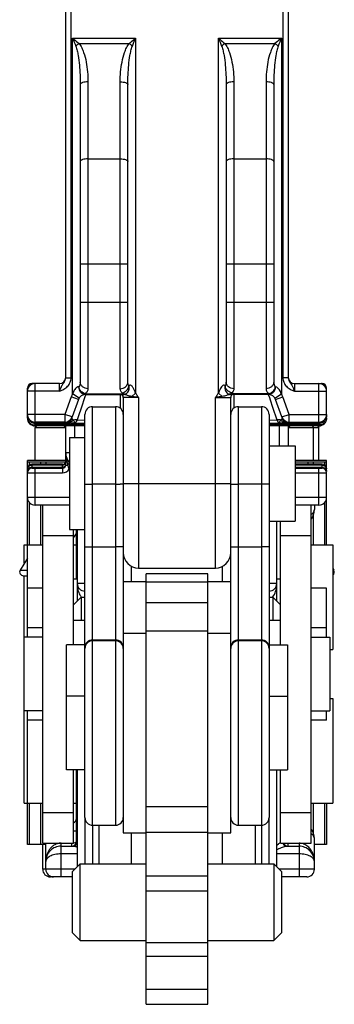
# Model space of a CAD drawing. Units: millimetres. Extents: x 1718 to 2559, y -727 to -133.
# Drawn here: x 2290 to 2311, y -613 to -549 of the extents above; entities that cross this region are included whole.
import ezdxf

# ---------------------------------------------------------------- set-up
doc = ezdxf.new("R2010")
doc.units = ezdxf.units.MM
doc.header["$LTSCALE"] = 23.1
doc.layers.get('0').update_dxf_attribs({"linetype": 'CONTINUOUS'})

msp = doc.modelspace()

# ---------------------------------------------------------------- linework, layer by layer
at = {"color": 7}
for p, q in [((2293.32, -571.817), (2293.32, -503.38)), ((2307.82, -503.38), (2307.82, -571.817)), ((2294.27, -552.74), (2294.27, -572.1)), ((2297.37, -572.1), (2297.37, -552.74)), ((2303.77, -552.74), (2303.77, -572.1)), ((2306.87, -552.74), (2306.87, -572.1)), ((2290.82, -574.454), (2290.82, -572.504)), ((2292.92, -572.204), (2291.12, -572.204)), ((2308.22, -572.204), (2310.02, -572.204)), ((2310.32, -574.454), (2310.32, -572.504)), ((2294.15, -573.233), (2293.734, -574.375)), ((2294.62, -572.904), (2297.091, -572.904)), ((2297.07, -573.104), (2297.07, -601.439)), ((2306.519, -572.904), (2304.048, -572.904)), ((2304.07, -601.439), (2304.07, -573.104)), ((2307.405, -574.375), (2306.989, -573.233)), ((2295.07, -573.704), (2296.57, -573.704)), ((2304.57, -573.704), (2306.07, -573.704)), ((2293.264, -574.704), (2291.32, -574.704)), ((2294.57, -600.439), (2294.57, -574.204)), ((2306.57, -574.204), (2306.57, -600.439)), ((2307.751, -574.704), (2307.87, -574.704)), ((2307.875, -574.704), (2309.82, -574.704)), ((2294.57, -574.954), (2291.32, -574.954)), ((2291.42, -574.954), (2291.32, -575.054)), ((2291.32, -575.054), (2293.293, -575.054)), ((2291.32, -577.204), (2291.32, -575.054)), ((2293.32, -577.504), (2293.32, -574.954)), ((2293.581, -574.795), (2293.586, -574.781)), ((2309.82, -574.954), (2306.57, -574.954)), ((2307.82, -574.954), (2307.82, -576.254)), ((2307.846, -575.054), (2309.82, -575.054)), ((2309.37, -574.954), (2309.47, -575.054)), ((2309.47, -577.204), (2309.47, -575.054)), ((2309.72, -574.954), (2309.82, -575.054)), ((2309.82, -577.204), (2309.82, -575.054)), ((2293.57, -575.704), (2294.57, -575.704)), ((2293.57, -575.705), (2293.57, -581.703)), ((2306.57, -576.254), (2308.27, -576.254)), ((2308.27, -576.257), (2308.27, -581.151)), ((2293.32, -577.204), (2290.82, -577.204)), ((2290.82, -577.999), (2290.82, -577.204)), ((2310.32, -577.204), (2308.27, -577.204)), ((2310.32, -577.926), (2310.32, -577.204)), ((2290.82, -577.298), (2293.308, -577.298)), ((2293.12, -577.454), (2291.12, -577.454)), ((2291.12, -577.704), (2293.12, -577.704)), ((2308.27, -577.298), (2310.32, -577.298)), ((2310.02, -577.454), (2308.27, -577.454)), ((2308.27, -577.704), (2310.02, -577.704)), ((2290.82, -588.704), (2290.82, -578.004)), ((2310.32, -582.704), (2310.32, -578.004)), ((2293.57, -580.104), (2291.32, -580.104)), ((2291.82, -602.104), (2291.82, -580.104)), ((2309.82, -580.104), (2308.27, -580.104)), ((2309.32, -602.104), (2309.32, -580.104)), ((2309.52, -580.104), (2309.52, -580.404)), ((2293.57, -581.704), (2294.57, -581.704)), ((2293.82, -589.201), (2293.82, -581.704)), ((2294.02, -584.914), (2294.02, -581.704)), ((2294.07, -581.704), (2294.07, -586.354)), ((2306.57, -581.154), (2308.27, -581.154)), ((2307.07, -586.354), (2307.07, -581.154)), ((2307.32, -589.201), (2307.32, -581.154)), ((2290.62, -582.704), (2291.82, -582.704)), ((2290.62, -583.894), (2290.62, -582.704)), ((2293.82, -582.704), (2294.02, -582.704)), ((2309.32, -582.704), (2310.72, -582.704)), ((2310.72, -582.704), (2310.72, -589.504)), ((2290.82, -583.554), (2290.352, -584.349)), ((2297.611, -585.101), (2297.611, -584.078)), ((2298.07, -584.204), (2303.07, -584.204)), ((2303.528, -585.101), (2303.528, -584.078)), ((2310.72, -584.234), (2310.787, -584.349)), ((2290.555, -584.704), (2290.82, -584.704)), ((2290.62, -599.504), (2290.62, -584.704)), ((2293.82, -584.914), (2294.07, -584.914)), ((2302.57, -584.591), (2298.57, -584.591)), ((2298.57, -612.593), (2298.57, -584.591)), ((2302.57, -612.593), (2302.57, -584.591)), ((2307.07, -584.914), (2307.32, -584.914)), ((2291.82, -585.504), (2290.82, -585.504)), ((2298.57, -585.101), (2297.07, -585.101)), ((2302.57, -585.114), (2298.57, -585.114)), ((2304.07, -585.101), (2302.57, -585.101)), ((2310.32, -585.504), (2309.32, -585.504)), ((2310.32, -588.704), (2310.32, -585.504)), ((2294.32, -586.104), (2293.82, -586.604)), ((2294.32, -586.104), (2294.57, -586.104)), ((2294.32, -586.104), (2294.32, -587.604)), ((2306.57, -586.104), (2306.82, -586.104)), ((2307.32, -586.604), (2306.82, -586.104)), ((2306.82, -586.104), (2306.82, -587.604)), ((2291.82, -588.104), (2290.82, -588.104)), ((2293.82, -587.604), (2294.57, -587.604)), ((2306.57, -587.604), (2307.32, -587.604)), ((2310.32, -588.104), (2309.32, -588.104)), ((2291.82, -588.704), (2290.62, -588.704)), ((2297.07, -588.439), (2298.57, -588.439)), ((2298.57, -588.289), (2302.57, -588.289)), ((2302.57, -588.439), (2304.07, -588.439)), ((2309.32, -588.704), (2310.52, -588.704)), ((2310.52, -588.704), (2310.52, -593.504)), ((2294.57, -589.201), (2293.37, -589.201)), ((2293.37, -592.539), (2293.37, -589.203)), ((2306.57, -589.201), (2307.77, -589.201)), ((2307.77, -589.205), (2307.77, -597.338)), ((2310.52, -589.504), (2310.72, -589.504)), ((2294.57, -592.539), (2293.37, -592.539)), ((2293.37, -597.337), (2293.37, -592.541)), ((2306.57, -592.539), (2307.77, -592.539)), ((2310.52, -592.704), (2310.72, -592.704)), ((2310.72, -592.704), (2310.72, -599.504)), ((2291.82, -593.504), (2290.62, -593.504)), ((2290.82, -602.204), (2290.82, -593.504)), ((2309.32, -593.504), (2310.52, -593.504)), ((2310.32, -594.104), (2310.32, -593.504)), ((2291.82, -594.104), (2290.82, -594.104)), ((2310.32, -594.104), (2309.32, -594.104)), ((2294.57, -597.339), (2293.37, -597.339)), ((2293.82, -602.104), (2293.82, -597.339)), ((2294.02, -602.004), (2294.02, -597.339)), ((2294.07, -597.339), (2294.07, -603.644)), ((2306.57, -597.339), (2307.77, -597.339)), ((2307.07, -603.644), (2307.07, -597.339)), ((2307.32, -602.104), (2307.32, -597.339)), ((2290.62, -599.504), (2291.82, -599.504)), ((2293.82, -599.504), (2294.02, -599.504)), ((2309.32, -599.504), (2310.72, -599.504)), ((2310.32, -599.504), (2310.32, -602.204)), ((2298.57, -599.73), (2302.57, -599.73)), ((2295.07, -600.939), (2296.57, -600.939)), ((2295.07, -600.939), (2295.07, -603.444)), ((2295.47, -600.939), (2295.47, -603.444)), ((2304.57, -600.939), (2306.07, -600.939)), ((2305.67, -600.939), (2305.67, -603.444)), ((2306.07, -600.939), (2306.07, -603.444)), ((2297.07, -601.439), (2298.57, -601.439)), ((2297.611, -603.444), (2297.611, -601.439)), ((2302.57, -601.439), (2304.07, -601.439)), ((2303.528, -603.444), (2303.528, -601.439)), ((2292.02, -602.204), (2290.82, -602.204)), ((2291.82, -602.104), (2293.82, -602.104)), ((2291.82, -603.804), (2291.82, -602.204)), ((2292.02, -603.804), (2292.02, -602.104)), ((2307.32, -602.104), (2309.32, -602.104)), ((2309.52, -603.804), (2309.52, -601.804)), ((2310.32, -602.204), (2309.52, -602.204)), ((2293.02, -602.304), (2293.82, -602.304)), ((2307.72, -602.304), (2308.52, -602.304)), ((2293.77, -603.944), (2294.27, -603.444)), ((2294.27, -603.444), (2298.57, -603.444)), ((2294.27, -608.444), (2294.27, -603.444)), ((2302.57, -603.444), (2306.87, -603.444)), ((2307.37, -603.944), (2306.87, -603.444)), ((2306.87, -603.444), (2306.87, -608.444)), ((2293.77, -607.943), (2293.77, -603.944)), ((2307.37, -603.944), (2307.37, -607.943)), ((2293.77, -604.304), (2292.32, -604.304)), ((2309.02, -604.304), (2307.37, -604.304)), ((2293.77, -607.944), (2294.27, -608.444)), ((2307.37, -607.944), (2306.87, -608.444)), ((2294.27, -608.444), (2298.57, -608.444)), ((2302.57, -608.444), (2306.87, -608.444)), ((2298.57, -612.593), (2302.57, -612.593))]:
    msp.add_line(p, q, dxfattribs=at)
at = {"color": 9}
for p, q in [((2293.67, -571.817), (2293.67, -542.12)), ((2307.47, -542.12), (2307.47, -571.817)), ((2293.77, -572.877), (2293.77, -549.728)), ((2293.77, -549.728), (2297.87, -549.728)), ((2294.185, -550.07), (2297.454, -550.07)), ((2297.87, -549.728), (2297.87, -572.833)), ((2303.27, -572.833), (2303.27, -549.728)), ((2303.27, -549.728), (2307.37, -549.728)), ((2303.685, -550.07), (2306.954, -550.07)), ((2307.37, -549.728), (2307.37, -572.877)), ((2294.77, -552.569), (2294.77, -572.533)), ((2296.87, -572.533), (2296.87, -552.569)), ((2304.27, -552.569), (2304.27, -572.533)), ((2306.37, -552.569), (2306.37, -572.533)), ((2294.77, -557.58), (2296.87, -557.58)), ((2304.27, -557.58), (2306.37, -557.58)), ((2294.27, -564.42), (2297.37, -564.42)), ((2303.77, -564.42), (2306.87, -564.42)), ((2294.27, -566.904), (2297.37, -566.904)), ((2303.77, -566.904), (2306.87, -566.904)), ((2293.32, -571.817), (2293.67, -571.817)), ((2307.82, -571.817), (2307.47, -571.817)), ((2290.864, -572.504), (2290.82, -572.504)), ((2292.92, -572.704), (2290.82, -572.704)), ((2291.32, -574.954), (2291.32, -572.204)), ((2292.92, -572.704), (2292.92, -572.204)), ((2308.22, -572.204), (2308.22, -572.704)), ((2308.22, -572.704), (2310.32, -572.704)), ((2309.82, -574.704), (2309.82, -572.204)), ((2310.32, -572.504), (2310.275, -572.504)), ((2293.68, -573.062), (2293.264, -574.204)), ((2294.15, -573.233), (2293.68, -573.062)), ((2294.195, -573.141), (2293.77, -572.877)), ((2294.479, -573.327), (2294.411, -573.532)), ((2294.567, -573.063), (2294.479, -573.327)), ((2294.62, -572.904), (2294.567, -573.063)), ((2294.62, -572.862), (2297.03, -572.862)), ((2294.62, -572.862), (2294.62, -572.904)), ((2296.87, -572.904), (2296.87, -573.806)), ((2298.07, -573.104), (2297.07, -573.104)), ((2297.617, -573.036), (2297.87, -572.833)), ((2298.07, -573.104), (2298.07, -584.204)), ((2303.07, -573.104), (2304.07, -573.104)), ((2303.07, -584.204), (2303.07, -573.104)), ((2303.522, -573.036), (2303.27, -572.833)), ((2306.519, -572.862), (2304.109, -572.862)), ((2304.27, -572.904), (2304.27, -573.806)), ((2306.519, -572.904), (2306.519, -572.862)), ((2306.519, -572.904), (2306.589, -573.114)), ((2306.589, -573.114), (2306.639, -573.262)), ((2306.639, -573.262), (2306.799, -573.745)), ((2306.944, -573.141), (2307.37, -572.877)), ((2306.989, -573.233), (2307.459, -573.062)), ((2307.875, -574.204), (2307.459, -573.062)), ((2294.411, -573.532), (2294.067, -574.566)), ((2295.07, -600.939), (2295.07, -573.704)), ((2296.57, -573.704), (2296.57, -600.939)), ((2304.57, -600.939), (2304.57, -573.704)), ((2306.07, -573.704), (2306.07, -600.939)), ((2306.799, -573.745), (2307.072, -574.567)), ((2293.264, -574.204), (2290.82, -574.204)), ((2293.734, -574.375), (2293.264, -574.204)), ((2293.264, -574.204), (2293.264, -574.704)), ((2294.067, -574.566), (2294.57, -574.577)), ((2306.57, -574.577), (2307.072, -574.567)), ((2307.405, -574.375), (2307.875, -574.204)), ((2307.875, -574.204), (2310.32, -574.204)), ((2307.875, -574.704), (2307.875, -574.204)), ((2293.581, -574.795), (2291.32, -574.795)), ((2294.57, -574.894), (2291.32, -574.894)), ((2293.923, -575.704), (2293.923, -574.954)), ((2309.82, -574.894), (2306.57, -574.894)), ((2307.216, -574.954), (2307.216, -576.254)), ((2309.82, -574.795), (2307.558, -574.795)), ((2309.82, -574.795), (2309.82, -574.954)), ((2293.57, -576.704), (2293.32, -576.704)), ((2290.966, -577.498), (2290.966, -577.298)), ((2291.12, -577.454), (2291.12, -577.704)), ((2293.12, -577.514), (2291.12, -577.514)), ((2291.12, -577.644), (2293.12, -577.644)), ((2291.32, -580.104), (2291.32, -577.704)), ((2291.673, -577.298), (2291.673, -577.454)), ((2292.027, -577.298), (2292.027, -577.454)), ((2293.12, -577.644), (2293.12, -577.454)), ((2293.12, -577.704), (2293.12, -578.004)), ((2293.32, -577.504), (2293.457, -577.504)), ((2293.553, -577.754), (2293.57, -577.731)), ((2310.02, -577.514), (2308.27, -577.514)), ((2308.27, -577.644), (2310.02, -577.644)), ((2309.112, -577.454), (2309.112, -577.298)), ((2309.466, -577.454), (2309.466, -577.298)), ((2309.82, -580.104), (2309.82, -577.704)), ((2310.02, -577.704), (2310.02, -577.454)), ((2310.173, -577.298), (2310.173, -577.498)), ((2290.82, -578.004), (2293.12, -578.004)), ((2308.27, -578.004), (2310.32, -578.004)), ((2296.57, -578.743), (2295.07, -578.743)), ((2297.07, -578.704), (2304.07, -578.704)), ((2306.07, -578.743), (2304.57, -578.743)), ((2293.57, -579.604), (2290.82, -579.604)), ((2310.32, -579.604), (2308.27, -579.604)), ((2290.966, -582.704), (2290.966, -579.956)), ((2291.673, -580.104), (2291.673, -582.704)), ((2310.173, -579.956), (2310.173, -582.704)), ((2309.466, -582.704), (2309.466, -580.71)), ((2293.82, -582.104), (2291.82, -582.104)), ((2309.32, -582.104), (2307.32, -582.104)), ((2295.07, -582.83), (2296.57, -582.83)), ((2304.57, -582.83), (2306.07, -582.83)), ((2290.352, -584.349), (2290.82, -584.349)), ((2310.72, -584.349), (2310.787, -584.349)), ((2294.57, -585.204), (2294.07, -585.204)), ((2307.07, -585.204), (2306.57, -585.204)), ((2302.57, -586.471), (2298.57, -586.471)), ((2295.07, -588.877), (2296.57, -588.877)), ((2296.57, -588.939), (2295.07, -588.939)), ((2304.57, -588.877), (2306.07, -588.877)), ((2306.07, -588.939), (2304.57, -588.939)), ((2290.966, -602.204), (2290.966, -599.504)), ((2291.673, -599.504), (2291.673, -602.204)), ((2309.466, -601.5), (2309.466, -599.504)), ((2310.173, -599.504), (2310.173, -602.204)), ((2291.82, -600.104), (2293.82, -600.104)), ((2307.32, -600.104), (2309.32, -600.104)), ((2294.57, -600.439), (2294.57, -603.444)), ((2306.57, -603.444), (2306.57, -600.439)), ((2293.82, -601.304), (2294.02, -601.304)), ((2298.57, -601.388), (2302.57, -601.388)), ((2293.02, -604.304), (2293.02, -602.104)), ((2293.72, -602.304), (2293.72, -602.104)), ((2294.07, -602.004), (2294.02, -602.004)), ((2307.82, -602.304), (2307.82, -602.104)), ((2308.52, -602.104), (2308.52, -604.304)), ((2294.07, -602.804), (2293.02, -602.804)), ((2308.52, -602.804), (2307.07, -602.804)), ((2293.909, -603.804), (2291.82, -603.804)), ((2309.52, -603.804), (2307.23, -603.804)), ((2298.57, -604.231), (2302.57, -604.231)), ((2298.57, -605.201), (2302.57, -605.201)), ((2298.57, -608.568), (2302.57, -608.568)), ((2298.57, -609.47), (2302.57, -609.47)), ((2298.57, -611.606), (2302.57, -611.606))]:
    msp.add_line(p, q, dxfattribs=at)
at = {"color": 7}
for centre, radius, start, end in [((2292.92, -571.804), 0.4, 270, 0), ((2308.22, -571.804), 0.4, 180, 270), ((2291.12, -572.504), 0.3, 90, 180), ((2291.32, -572.704), 0.5, 90, 180), ((2309.82, -572.704), 0.5, 0, 90), ((2310.02, -572.504), 0.3, 0, 90), ((2294.62, -573.404), 0.5, 90, 160), ((2296.87, -573.104), 0.2, 0, 90), ((2304.27, -573.104), 0.2, 120, 180), ((2306.519, -573.404), 0.5, 20, 90), ((2295.07, -574.204), 0.5, 90, 180), ((2296.57, -574.204), 0.5, 0, 90), ((2304.57, -574.204), 0.5, 90, 180), ((2306.07, -574.204), 0.5, 0, 90), ((2291.32, -574.204), 0.5, 180, 270), ((2291.32, -574.454), 0.5, 180, 270), ((2293.264, -574.204), 0.5, 270, 340), ((2307.875, -574.204), 0.5, 200, 270), ((2309.82, -574.204), 0.5, 270, 0), ((2309.82, -574.454), 0.5, 270, 0), ((2293.12, -575.154), 0.2, 0, 60), ((2308.131, -574.586), 0.61, 198.67039, 200.00385), ((2308.02, -575.154), 0.2, 90, 150.00001), ((2293.12, -577.254), 0.2, 270, 0), ((2294.32, -576.704), 1, 180, 220.54788), ((2291.12, -577.754), 0.3, 90, 180), ((2291.12, -578.004), 0.3, 90, 180), ((2293.12, -577.504), 0.2, 270, 0), ((2310.02, -577.754), 0.3, 0, 90), ((2310.02, -578.004), 0.3, 0, 90), ((2291.32, -579.604), 0.5, 180, 270), ((2309.82, -579.604), 0.5, 270, 0), ((2308.52, -580.404), 1, 323.53189, 0), ((2300.57, -586.524), 8, 145.18789, 147.55212), ((2298.07, -583.204), 1, 180, 270), ((2303.07, -583.204), 1, 270, 0), ((2290.555, -584.468), 0.236, 149.53446, 270), ((2310.584, -584.468), 0.236, 305.25737, 30.46554), ((2294.57, -585.204), 0.5, 180, 270), ((2306.57, -585.204), 0.5, 270, 0), ((2293.72, -600.504), 0.3, 289.5701, 0), ((2295.07, -600.439), 0.5, 180, 270), ((2296.57, -600.439), 0.5, 270, 0), ((2304.57, -600.439), 0.5, 180, 270), ((2306.07, -600.439), 0.5, 270, 0), ((2308.52, -601.804), 1, 0, 36.46755), ((2293.72, -602.004), 0.3, 270, 0), ((2307.82, -602.004), 0.3, 199.5701, 270), ((2293.02, -603.304), 1, 89.9836, 180), ((2308.52, -603.304), 1, 0, 90.01686), ((2292.32, -603.804), 0.5, 180, 270), ((2292.52, -603.804), 0.5, 180, 270), ((2309.02, -603.804), 0.5, 270, 0)]:
    msp.add_arc(centre, radius, start, end, dxfattribs=at)
at = {"color": 9}
for centre, radius, start, end in [((2294.62, -573.404), 1, 148.22296, 160), ((2294.238, -572.335), 0.622, 301.78295, 303.75636), ((2294.619, -573.774), 0.912, 89.97897, 93.38861), ((2297.083, -572.659), 0.245, 270.00876, 277.78853), ((2297.061, -572.538), 0.372, 293.10902, 305.3237), ((2304.048, -572.604), 0.3, 246.41003, 254.27149), ((2304.06, -572.649), 0.255, 246.58183, 254.2927), ((2304.048, -572.603), 0.301, 254.31298, 269.98869), ((2304.058, -572.654), 0.25, 254.32299, 269.93984), ((2306.519, -573.799), 0.936, 86.6568, 89.97766), ((2306.519, -573.404), 1, 20, 31.77704), ((2291.518, -574.203), 0.698, 180.05497, 194.25139), ((2293.29, -576.556), 1.857, 82.98942, 84.34476), ((2293.095, -578.154), 3.466, 82.27641, 83.00702), ((2294.057, -574.247), 0.408, 230.02038, 233.26219), ((2291.32, -574.369), 0.525, 266.20615, 269.99313), ((2291.012, -327.778), 247.019, 270.68548, 270.82515), ((2309.285, -398.632), 176.162, 269.11678, 269.31024), ((2309.819, -574.369), 0.525, 270.00687, 273.79385), ((2291.08, -577.796), 0.261, 171.09681, 179.94963), ((2293.12, -577.504), 0.5, 270, 330.03411), ((2295.062, -576.881), 1.721, 198.21965, 199.67324), ((2294.968, -576.914), 1.622, 199.67245, 201.31808), ((2293.721, -577.567), 0.252, 221.19334, 227.87754), ((2310.059, -577.796), 0.261, 0.05037, 8.90319), ((2296.588, -528.761), 49.983, 269.97839, 270.31528), ((2304.551, -528.76), 49.983, 269.68472, 270.02161), ((2305.081, -585.204), 1.988, 356.20605, 0.00488), ((2294.706, -585.738), 0.51, 223.34444, 225.98908), ((2306.432, -585.737), 0.511, 314.08335, 316.55498), ((2295.07, -589.378), 0.5, 90.00222, 179.99587), ((2295.07, -589.439), 0.5, 90.00222, 179.99587), ((2296.569, -589.378), 0.5, 0.00413, 89.99778), ((2296.569, -589.439), 0.5, 0.00413, 89.99778), ((2304.57, -589.378), 0.5, 90.00222, 179.99587), ((2304.57, -589.439), 0.5, 90.00222, 179.99587), ((2306.069, -589.378), 0.5, 0.00413, 89.99778), ((2306.069, -589.439), 0.5, 0.00413, 89.99778), ((2293.819, -602.049), 0.255, 270.04069, 279.49207), ((2293.333, -604.354), 2.119, 69.69969, 71.16967), ((2311.654, -612.375), 10.852, 114.51636, 114.98464), ((2310.959, -610.856), 9.182, 114.34164, 114.50684), ((2310.656, -610.186), 8.446, 114.11307, 114.34238)]:
    msp.add_arc(centre, radius, start, end, dxfattribs=at)
for points, knots in [([(2293.77, -549.728), (2293.805, -549.756), (2293.944, -549.87), (2294.082, -549.984), (2294.185, -550.07)], [0, 0, 0, 0, 0.251934, 1, 1, 1, 1]), ([(2294.185, -550.07), (2294.13, -550.109), (2294.059, -550.165), (2293.993, -550.225), (2293.977, -550.241)], [0, 0, 0, 0, 0.754873, 1, 1, 1, 1]), ([(2293.977, -550.241), (2294.016, -550.339), (2294.074, -550.542), (2294.156, -550.955), (2294.22, -551.478), (2294.261, -552.108), (2294.27, -552.529), (2294.27, -552.74)], [0, 0, 0, 0, 0.125065, 0.250108, 0.500085, 0.750047, 1, 1, 1, 1]), ([(2294.185, -550.07), (2294.253, -550.155), (2294.366, -550.345), (2294.531, -550.748), (2294.665, -551.276), (2294.751, -551.92), (2294.77, -552.353), (2294.77, -552.569)], [0, 0, 0, 0, 0.126402, 0.251965, 0.501773, 0.750996, 1, 1, 1, 1]), ([(2296.87, -552.569), (2296.87, -552.353), (2296.888, -551.92), (2296.975, -551.276), (2297.108, -550.748), (2297.273, -550.345), (2297.386, -550.155), (2297.454, -550.07)], [0, 0, 0, 0, 0.249005, 0.498228, 0.748036, 0.873599, 1, 1, 1, 1]), ([(2297.37, -552.74), (2297.37, -552.529), (2297.378, -552.108), (2297.419, -551.478), (2297.483, -550.955), (2297.565, -550.542), (2297.623, -550.339), (2297.662, -550.241)], [0, 0, 0, 0, 0.249953, 0.499915, 0.749892, 0.874936, 1, 1, 1, 1]), ([(2297.454, -550.07), (2297.488, -550.041), (2297.626, -549.927), (2297.765, -549.813), (2297.87, -549.728)], [0, 0, 0, 0, 0.247072, 1, 1, 1, 1]), ([(2297.454, -550.07), (2297.509, -550.109), (2297.58, -550.165), (2297.646, -550.225), (2297.662, -550.241)], [0, 0, 0, 0, 0.754873, 1, 1, 1, 1]), ([(2303.27, -549.728), (2303.305, -549.756), (2303.444, -549.87), (2303.582, -549.984), (2303.685, -550.07)], [0, 0, 0, 0, 0.251934, 1, 1, 1, 1]), ([(2303.685, -550.07), (2303.63, -550.109), (2303.559, -550.165), (2303.493, -550.225), (2303.477, -550.241)], [0, 0, 0, 0, 0.754873, 1, 1, 1, 1]), ([(2303.477, -550.241), (2303.516, -550.339), (2303.574, -550.542), (2303.656, -550.955), (2303.72, -551.478), (2303.761, -552.108), (2303.77, -552.529), (2303.77, -552.74)], [0, 0, 0, 0, 0.125065, 0.250108, 0.500085, 0.750047, 1, 1, 1, 1]), ([(2303.685, -550.07), (2303.753, -550.155), (2303.866, -550.345), (2304.031, -550.748), (2304.165, -551.276), (2304.251, -551.92), (2304.27, -552.353), (2304.27, -552.569)], [0, 0, 0, 0, 0.126402, 0.251965, 0.501773, 0.750996, 1, 1, 1, 1]), ([(2306.954, -550.07), (2306.886, -550.156), (2306.773, -550.345), (2306.608, -550.749), (2306.474, -551.276), (2306.388, -551.92), (2306.37, -552.353), (2306.37, -552.569)], [0, 0, 0, 0, 0.126405, 0.251968, 0.501775, 0.750997, 1, 1, 1, 1]), ([(2307.162, -550.241), (2307.123, -550.339), (2307.065, -550.542), (2306.983, -550.955), (2306.919, -551.478), (2306.878, -552.108), (2306.87, -552.529), (2306.87, -552.74)], [0, 0, 0, 0, 0.125066, 0.250109, 0.500087, 0.750048, 1, 1, 1, 1]), ([(2307.37, -549.728), (2307.334, -549.756), (2307.196, -549.87), (2307.057, -549.984), (2306.954, -550.07)], [0, 0, 0, 0, 0.251979, 1, 1, 1, 1]), ([(2307.162, -550.241), (2307.146, -550.225), (2307.08, -550.165), (2307.009, -550.109), (2306.954, -550.07)], [0, 0, 0, 0, 0.245127, 1, 1, 1, 1]), ([(2294.77, -552.569), (2294.706, -552.569), (2294.586, -552.577), (2294.447, -552.605), (2294.357, -552.642), (2294.301, -552.675), (2294.27, -552.714), (2294.27, -552.74)], [0, 0, 0, 0, 0.344464, 0.644207, 0.765312, 0.863903, 1, 1, 1, 1]), ([(2296.87, -552.569), (2296.933, -552.569), (2297.053, -552.577), (2297.192, -552.605), (2297.282, -552.642), (2297.338, -552.675), (2297.37, -552.714), (2297.37, -552.74)], [0, 0, 0, 0, 0.344464, 0.644207, 0.765312, 0.863903, 1, 1, 1, 1]), ([(2304.27, -552.569), (2304.206, -552.569), (2304.086, -552.577), (2303.947, -552.605), (2303.857, -552.642), (2303.801, -552.675), (2303.77, -552.714), (2303.77, -552.74)], [0, 0, 0, 0, 0.344464, 0.644207, 0.765312, 0.863903, 1, 1, 1, 1]), ([(2306.87, -552.74), (2306.87, -552.714), (2306.838, -552.675), (2306.782, -552.642), (2306.692, -552.605), (2306.553, -552.577), (2306.433, -552.569), (2306.37, -552.569)], [0, 0, 0, 0, 0.136097, 0.234688, 0.355793, 0.655536, 1, 1, 1, 1]), ([(2294.77, -557.58), (2294.706, -557.58), (2294.586, -557.588), (2294.446, -557.616), (2294.357, -557.653), (2294.301, -557.686), (2294.27, -557.726), (2294.27, -557.751)], [0, 0, 0, 0, 0.344872, 0.644087, 0.76515, 0.863864, 1, 1, 1, 1]), ([(2296.87, -557.58), (2296.933, -557.58), (2297.053, -557.588), (2297.193, -557.616), (2297.282, -557.653), (2297.338, -557.686), (2297.37, -557.726), (2297.37, -557.751)], [0, 0, 0, 0, 0.344872, 0.644087, 0.76515, 0.863864, 1, 1, 1, 1]), ([(2304.27, -557.58), (2304.206, -557.58), (2304.086, -557.588), (2303.946, -557.616), (2303.857, -557.653), (2303.801, -557.686), (2303.77, -557.726), (2303.77, -557.751)], [0, 0, 0, 0, 0.344872, 0.644087, 0.76515, 0.863864, 1, 1, 1, 1]), ([(2306.87, -557.751), (2306.87, -557.726), (2306.838, -557.686), (2306.782, -557.653), (2306.693, -557.616), (2306.553, -557.588), (2306.433, -557.58), (2306.37, -557.58)], [0, 0, 0, 0, 0.136136, 0.23485, 0.355913, 0.655128, 1, 1, 1, 1]), ([(2292.92, -572.704), (2293.014, -572.662), (2293.202, -572.578), (2293.452, -572.39), (2293.627, -572.127), (2293.67, -571.92), (2293.67, -571.817)], [0, 0, 0, 0, 0.250238, 0.50012, 0.74997, 1, 1, 1, 1]), ([(2293.139, -572.231), (2293.153, -572.211), (2293.212, -572.128), (2293.268, -572.041), (2293.293, -571.968)], [0, 0, 0, 0, 0.238635, 1, 1, 1, 1]), ([(2294.27, -572.1), (2294.27, -572.155), (2294.256, -572.265), (2294.203, -572.365), (2294.167, -572.406)], [0, 0, 0, 0, 0.502466, 1, 1, 1, 1]), ([(2294.77, -572.533), (2294.644, -572.533), (2294.449, -572.468), (2294.298, -572.274), (2294.27, -572.157), (2294.27, -572.1)], [0, 0, 0, 0, 0.519542, 0.765111, 1, 1, 1, 1]), ([(2296.87, -572.533), (2296.995, -572.533), (2297.19, -572.468), (2297.341, -572.274), (2297.37, -572.157), (2297.37, -572.1)], [0, 0, 0, 0, 0.519543, 0.765111, 1, 1, 1, 1]), ([(2297.437, -572.359), (2297.401, -572.303), (2297.374, -572.213), (2297.37, -572.123), (2297.37, -572.1)], [0, 0, 0, 0, 0.744025, 1, 1, 1, 1]), ([(2303.77, -572.1), (2303.77, -572.123), (2303.765, -572.213), (2303.738, -572.303), (2303.702, -572.359)], [0, 0, 0, 0, 0.256121, 1, 1, 1, 1]), ([(2304.27, -572.533), (2304.144, -572.533), (2303.949, -572.468), (2303.798, -572.274), (2303.77, -572.157), (2303.77, -572.1)], [0, 0, 0, 0, 0.519542, 0.765111, 1, 1, 1, 1]), ([(2306.87, -572.1), (2306.87, -572.157), (2306.841, -572.274), (2306.69, -572.468), (2306.495, -572.533), (2306.37, -572.533)], [0, 0, 0, 0, 0.234895, 0.480465, 1, 1, 1, 1]), ([(2306.87, -572.1), (2306.869, -572.155), (2306.883, -572.265), (2306.936, -572.364), (2306.971, -572.405)], [0, 0, 0, 0, 0.502077, 1, 1, 1, 1]), ([(2307.47, -571.817), (2307.47, -571.919), (2307.512, -572.127), (2307.686, -572.389), (2307.937, -572.577), (2308.125, -572.662), (2308.22, -572.704)], [0, 0, 0, 0, 0.24942, 0.499081, 0.749255, 1, 1, 1, 1]), ([(2307.82, -571.817), (2307.82, -571.87), (2307.84, -571.977), (2307.915, -572.113), (2308.003, -572.232), (2308.054, -572.314), (2308.076, -572.357)], [0, 0, 0, 0, 0.266315, 0.523089, 0.764237, 1, 1, 1, 1]), ([(2291.011, -572.319), (2291.029, -572.286), (2291.065, -572.242), (2291.129, -572.21), (2291.162, -572.204), (2291.178, -572.204)], [0, 0, 0, 0, 0.532485, 0.771791, 1, 1, 1, 1]), ([(2292.92, -572.704), (2292.948, -572.617), (2293.011, -572.454), (2293.093, -572.299), (2293.139, -572.231)], [0, 0, 0, 0, 0.526352, 1, 1, 1, 1]), ([(2294.167, -572.406), (2294.124, -572.41), (2294.001, -572.459), (2293.861, -572.634), (2293.795, -572.793), (2293.77, -572.877)], [0, 0, 0, 0, 0.202963, 0.591723, 1, 1, 1, 1]), ([(2294.39, -572.771), (2294.334, -572.726), (2294.239, -572.613), (2294.18, -572.477), (2294.167, -572.406)], [0, 0, 0, 0, 0.498295, 1, 1, 1, 1]), ([(2294.167, -572.406), (2294.169, -572.472), (2294.192, -572.602), (2294.285, -572.77), (2294.425, -572.883), (2294.539, -572.908), (2294.592, -572.905)], [0, 0, 0, 0, 0.275633, 0.537519, 0.777946, 1, 1, 1, 1]), ([(2294.565, -572.864), (2294.55, -572.86), (2294.488, -572.837), (2294.429, -572.803), (2294.39, -572.771)], [0, 0, 0, 0, 0.236669, 1, 1, 1, 1]), ([(2294.77, -572.533), (2294.77, -572.593), (2294.737, -572.724), (2294.639, -572.815), (2294.583, -572.852)], [0, 0, 0, 0, 0.470249, 1, 1, 1, 1]), ([(2297.004, -572.814), (2296.994, -572.805), (2296.955, -572.768), (2296.922, -572.724), (2296.905, -572.689)], [0, 0, 0, 0, 0.265677, 1, 1, 1, 1]), ([(2297.004, -572.814), (2297.021, -572.81), (2297.09, -572.791), (2297.154, -572.757), (2297.198, -572.725)], [0, 0, 0, 0, 0.241623, 1, 1, 1, 1]), ([(2297.198, -572.725), (2297.229, -572.703), (2297.34, -572.606), (2297.415, -572.467), (2297.437, -572.359)], [0, 0, 0, 0, 0.253207, 1, 1, 1, 1]), ([(2297.276, -572.842), (2297.346, -572.793), (2297.456, -572.637), (2297.459, -572.449), (2297.437, -572.359)], [0, 0, 0, 0, 0.478772, 1, 1, 1, 1]), ([(2297.87, -572.833), (2297.854, -572.806), (2297.839, -572.743), (2297.791, -572.627), (2297.74, -572.512), (2297.673, -572.408), (2297.615, -572.343), (2297.548, -572.298), (2297.494, -572.306), (2297.476, -572.317)], [0, 0, 0, 0, 0.134652, 0.269091, 0.536852, 0.66868, 0.795389, 0.907609, 1, 1, 1, 1]), ([(2303.562, -572.321), (2303.52, -572.343), (2303.454, -572.42), (2303.382, -572.549), (2303.321, -572.689), (2303.289, -572.786), (2303.27, -572.833)], [0, 0, 0, 0, 0.235696, 0.48822, 0.743799, 1, 1, 1, 1]), ([(2303.702, -572.359), (2303.688, -572.337), (2303.647, -572.293), (2303.586, -572.307), (2303.562, -572.321)], [0, 0, 0, 0, 0.483523, 1, 1, 1, 1]), ([(2303.702, -572.359), (2303.677, -572.461), (2303.687, -572.631), (2303.802, -572.802), (2303.885, -572.859), (2303.928, -572.879)], [0, 0, 0, 0, 0.518382, 0.764478, 1, 1, 1, 1]), ([(2303.941, -572.725), (2303.911, -572.703), (2303.799, -572.606), (2303.724, -572.467), (2303.702, -572.358)], [0, 0, 0, 0, 0.253212, 1, 1, 1, 1]), ([(2304.135, -572.814), (2304.118, -572.81), (2304.049, -572.791), (2303.985, -572.757), (2303.941, -572.725)], [0, 0, 0, 0, 0.241596, 1, 1, 1, 1]), ([(2304.27, -572.533), (2304.27, -572.585), (2304.247, -572.694), (2304.175, -572.779), (2304.133, -572.816)], [0, 0, 0, 0, 0.481299, 1, 1, 1, 1]), ([(2306.37, -572.533), (2306.369, -572.596), (2306.406, -572.734), (2306.513, -572.826), (2306.574, -572.864)], [0, 0, 0, 0, 0.466263, 1, 1, 1, 1]), ([(2306.972, -572.405), (2306.97, -572.472), (2306.947, -572.602), (2306.854, -572.77), (2306.715, -572.883), (2306.6, -572.908), (2306.547, -572.905)], [0, 0, 0, 0, 0.275568, 0.537539, 0.777474, 1, 1, 1, 1]), ([(2306.972, -572.405), (2306.962, -572.459), (2306.914, -572.588), (2306.786, -572.761), (2306.645, -572.843), (2306.574, -572.864)], [0, 0, 0, 0, 0.257768, 0.644865, 1, 1, 1, 1]), ([(2307.37, -572.877), (2307.352, -572.821), (2307.282, -572.63), (2307.122, -572.422), (2306.971, -572.405)], [0, 0, 0, 0, 0.279402, 1, 1, 1, 1]), ([(2308.076, -572.357), (2308.104, -572.41), (2308.155, -572.525), (2308.2, -572.642), (2308.22, -572.704)], [0, 0, 0, 0, 0.482252, 1, 1, 1, 1]), ([(2310.128, -572.319), (2310.11, -572.286), (2310.074, -572.242), (2310.01, -572.21), (2309.977, -572.204), (2309.961, -572.204)], [0, 0, 0, 0, 0.532485, 0.771791, 1, 1, 1, 1]), ([(2294.565, -572.864), (2294.569, -572.875), (2294.574, -572.889), (2294.587, -572.905), (2294.592, -572.905)], [0, 0, 0, 0, 0.671009, 1, 1, 1, 1]), ([(2297.03, -572.862), (2297.032, -572.854), (2297.028, -572.84), (2297.02, -572.83), (2297.018, -572.828)], [0, 0, 0, 0, 0.717985, 1, 1, 1, 1]), ([(2297.03, -572.862), (2297.033, -572.865), (2297.042, -572.876), (2297.052, -572.886), (2297.06, -572.893)], [0, 0, 0, 0, 0.292444, 1, 1, 1, 1]), ([(2297.03, -572.862), (2297.037, -572.864), (2297.065, -572.87), (2297.093, -572.876), (2297.113, -572.879)], [0, 0, 0, 0, 0.272886, 1, 1, 1, 1]), ([(2297.06, -572.893), (2297.062, -572.895), (2297.068, -572.9), (2297.077, -572.904), (2297.083, -572.904)], [0, 0, 0, 0, 0.308769, 1, 1, 1, 1]), ([(2297.617, -573.036), (2297.572, -573.029), (2297.484, -573.012), (2297.354, -572.982), (2297.247, -572.948), (2297.164, -572.919), (2297.122, -572.904), (2297.103, -572.904)], [0, 0, 0, 0, 0.257562, 0.504184, 0.752859, 0.891446, 1, 1, 1, 1]), ([(2297.113, -572.879), (2297.12, -572.88), (2297.142, -572.883), (2297.164, -572.885), (2297.18, -572.884)], [0, 0, 0, 0, 0.282331, 1, 1, 1, 1]), ([(2297.198, -572.883), (2297.2, -572.882), (2297.203, -572.882), (2297.206, -572.881), (2297.207, -572.881)], [0, 0, 0, 0, 0.597081, 1, 1, 1, 1]), ([(2298.07, -573.104), (2298.031, -573.099), (2297.88, -573.077), (2297.729, -573.055), (2297.617, -573.036)], [0, 0, 0, 0, 0.256646, 1, 1, 1, 1]), ([(2303.522, -573.036), (2303.486, -573.042), (2303.335, -573.066), (2303.184, -573.089), (2303.07, -573.104)], [0, 0, 0, 0, 0.240704, 1, 1, 1, 1]), ([(2304.036, -572.904), (2304.017, -572.904), (2303.975, -572.919), (2303.892, -572.948), (2303.785, -572.982), (2303.655, -573.012), (2303.567, -573.029), (2303.522, -573.036)], [0, 0, 0, 0, 0.108157, 0.246774, 0.495615, 0.742329, 1, 1, 1, 1]), ([(2303.942, -572.881), (2303.938, -572.881), (2303.933, -572.88), (2303.929, -572.878), (2303.928, -572.878)], [0, 0, 0, 0, 0.81971, 1, 1, 1, 1]), ([(2304.025, -572.88), (2304.019, -572.881), (2303.997, -572.884), (2303.974, -572.885), (2303.958, -572.883)], [0, 0, 0, 0, 0.274696, 1, 1, 1, 1]), ([(2304.109, -572.862), (2304.102, -572.864), (2304.074, -572.87), (2304.046, -572.876), (2304.025, -572.88)], [0, 0, 0, 0, 0.27484, 1, 1, 1, 1]), ([(2304.08, -572.893), (2304.078, -572.895), (2304.071, -572.9), (2304.063, -572.904), (2304.058, -572.904)], [0, 0, 0, 0, 0.308436, 1, 1, 1, 1]), ([(2304.109, -572.862), (2304.106, -572.865), (2304.096, -572.876), (2304.087, -572.887), (2304.08, -572.893)], [0, 0, 0, 0, 0.300275, 1, 1, 1, 1]), ([(2304.133, -572.816), (2304.129, -572.819), (2304.116, -572.831), (2304.106, -572.85), (2304.109, -572.862)], [0, 0, 0, 0, 0.299254, 1, 1, 1, 1]), ([(2306.547, -572.905), (2306.548, -572.905), (2306.557, -572.902), (2306.561, -572.893), (2306.564, -572.887)], [0, 0, 0, 0, 0.173591, 1, 1, 1, 1]), ([(2291.092, -574.73), (2291.029, -574.692), (2290.92, -574.585), (2290.859, -574.446), (2290.841, -574.375)], [0, 0, 0, 0, 0.502591, 1, 1, 1, 1]), ([(2290.858, -574.604), (2290.883, -574.661), (2290.958, -574.767), (2291.069, -574.835), (2291.128, -574.858)], [0, 0, 0, 0, 0.494056, 1, 1, 1, 1]), ([(2293.388, -574.704), (2293.395, -574.704), (2293.423, -574.705), (2293.451, -574.707), (2293.473, -574.709)], [0, 0, 0, 0, 0.231969, 1, 1, 1, 1]), ([(2293.746, -574.512), (2293.732, -574.531), (2293.673, -574.604), (2293.59, -574.659), (2293.524, -574.681)], [0, 0, 0, 0, 0.25653, 1, 1, 1, 1]), ([(2293.814, -574.574), (2293.802, -574.587), (2293.756, -574.637), (2293.698, -574.676), (2293.651, -574.696)], [0, 0, 0, 0, 0.261806, 1, 1, 1, 1]), ([(2293.734, -574.375), (2293.726, -574.397), (2293.714, -574.445), (2293.731, -574.494), (2293.746, -574.512)], [0, 0, 0, 0, 0.499847, 1, 1, 1, 1]), ([(2293.746, -574.512), (2293.75, -574.515), (2293.765, -574.532), (2293.782, -574.548), (2293.795, -574.559)], [0, 0, 0, 0, 0.217431, 1, 1, 1, 1]), ([(2294.067, -574.566), (2294.045, -574.563), (2293.961, -574.552), (2293.874, -574.557), (2293.814, -574.574)], [0, 0, 0, 0, 0.262799, 1, 1, 1, 1]), ([(2293.814, -574.574), (2293.83, -574.603), (2293.855, -574.647), (2293.886, -574.704), (2293.901, -574.732), (2293.911, -574.744)], [0, 0, 0, 0, 0.518564, 0.76487, 1, 1, 1, 1]), ([(2294.067, -574.566), (2294.058, -574.582), (2294.029, -574.636), (2293.999, -574.691), (2293.977, -574.729)], [0, 0, 0, 0, 0.283943, 1, 1, 1, 1]), ([(2307.072, -574.567), (2307.081, -574.582), (2307.11, -574.636), (2307.14, -574.691), (2307.162, -574.729)], [0, 0, 0, 0, 0.283905, 1, 1, 1, 1]), ([(2307.194, -574.783), (2307.196, -574.775), (2307.211, -574.761), (2307.239, -574.734), (2307.261, -574.686), (2307.294, -574.632), (2307.315, -574.593), (2307.325, -574.574)], [0, 0, 0, 0, 0.104226, 0.231443, 0.473439, 0.734256, 1, 1, 1, 1]), ([(2307.325, -574.574), (2307.316, -574.571), (2307.276, -574.562), (2307.235, -574.557), (2307.204, -574.556)], [0, 0, 0, 0, 0.241496, 1, 1, 1, 1]), ([(2307.325, -574.574), (2307.333, -574.568), (2307.356, -574.549), (2307.378, -574.528), (2307.393, -574.512)], [0, 0, 0, 0, 0.293424, 1, 1, 1, 1]), ([(2307.325, -574.574), (2307.337, -574.587), (2307.383, -574.637), (2307.441, -574.676), (2307.488, -574.696)], [0, 0, 0, 0, 0.261807, 1, 1, 1, 1]), ([(2307.393, -574.512), (2307.408, -574.494), (2307.426, -574.445), (2307.413, -574.397), (2307.405, -574.375)], [0, 0, 0, 0, 0.500166, 1, 1, 1, 1]), ([(2307.393, -574.512), (2307.407, -574.531), (2307.466, -574.604), (2307.549, -574.659), (2307.615, -574.681)], [0, 0, 0, 0, 0.25653, 1, 1, 1, 1]), ([(2307.579, -574.719), (2307.595, -574.717), (2307.652, -574.71), (2307.709, -574.704), (2307.751, -574.704)], [0, 0, 0, 0, 0.281535, 1, 1, 1, 1]), ([(2310.206, -574.579), (2310.163, -574.641), (2310.05, -574.751), (2309.896, -574.795), (2309.82, -574.795)], [0, 0, 0, 0, 0.497455, 1, 1, 1, 1]), ([(2310.281, -574.604), (2310.256, -574.661), (2310.181, -574.767), (2310.07, -574.835), (2310.011, -574.858)], [0, 0, 0, 0, 0.494056, 1, 1, 1, 1]), ([(2310.32, -574.204), (2310.319, -574.303), (2310.291, -574.437), (2310.225, -574.552), (2310.206, -574.579)], [0, 0, 0, 0, 0.747792, 1, 1, 1, 1]), ([(2293.56, -574.719), (2293.622, -574.728), (2293.716, -574.743), (2293.844, -574.766), (2293.91, -574.78), (2293.945, -574.784)], [0, 0, 0, 0, 0.477004, 0.731466, 1, 1, 1, 1]), ([(2293.967, -574.779), (2293.937, -574.784), (2293.81, -574.8), (2293.681, -574.797), (2293.586, -574.781)], [0, 0, 0, 0, 0.245356, 1, 1, 1, 1]), ([(2293.911, -574.744), (2293.914, -574.748), (2293.926, -574.76), (2293.94, -574.772), (2293.945, -574.783)], [0, 0, 0, 0, 0.273566, 1, 1, 1, 1]), ([(2293.977, -574.729), (2293.975, -574.734), (2293.965, -574.75), (2293.956, -574.766), (2293.949, -574.777)], [0, 0, 0, 0, 0.276641, 1, 1, 1, 1]), ([(2307.162, -574.729), (2307.165, -574.734), (2307.174, -574.75), (2307.183, -574.765), (2307.19, -574.777)], [0, 0, 0, 0, 0.276683, 1, 1, 1, 1]), ([(2307.164, -574.781), (2307.262, -574.791), (2307.393, -574.804), (2307.522, -574.787), (2307.553, -574.781)], [0, 0, 0, 0, 0.75753, 1, 1, 1, 1]), ([(2307.194, -574.784), (2307.229, -574.78), (2307.295, -574.766), (2307.423, -574.743), (2307.517, -574.728), (2307.579, -574.719)], [0, 0, 0, 0, 0.268413, 0.523138, 1, 1, 1, 1]), ([(2293.32, -576.704), (2293.32, -576.764), (2293.328, -577.005), (2293.37, -577.247), (2293.427, -577.419)], [0, 0, 0, 0, 0.248871, 1, 1, 1, 1]), ([(2293.32, -577.326), (2293.32, -577.359), (2293.3, -577.426), (2293.249, -577.473), (2293.22, -577.489)], [0, 0, 0, 0, 0.493088, 1, 1, 1, 1]), ([(2293.457, -577.504), (2293.478, -577.481), (2293.512, -577.438), (2293.536, -577.387), (2293.54, -577.364)], [0, 0, 0, 0, 0.574815, 1, 1, 1, 1]), ([(2293.465, -577.548), (2293.471, -577.581), (2293.479, -577.647), (2293.51, -577.708), (2293.532, -577.733)], [0, 0, 0, 0, 0.5008, 1, 1, 1, 1]), ([(2293.54, -577.364), (2293.54, -577.36), (2293.542, -577.345), (2293.538, -577.328), (2293.531, -577.319)], [0, 0, 0, 0, 0.289333, 1, 1, 1, 1]), ([(2294.57, -578.74), (2294.57, -578.74), (2294.571, -578.74), (2294.572, -578.74), (2294.575, -578.74), (2294.582, -578.74), (2294.593, -578.741), (2294.609, -578.741), (2294.63, -578.741), (2294.655, -578.742), (2294.684, -578.742), (2294.73, -578.742), (2294.795, -578.743), (2294.881, -578.743), (2294.973, -578.743), (2295.037, -578.743), (2295.07, -578.743)], [0, 0, 0, 0, 0.001272, 0.004914, 0.010941, 0.019337, 0.043169, 0.076241, 0.118208, 0.168641, 0.227103, 0.293022, 0.444495, 0.617326, 0.805102, 1, 1, 1, 1]), ([(2297.07, -578.74), (2297.07, -578.74), (2297.068, -578.74), (2297.066, -578.74), (2297.061, -578.74), (2297.055, -578.741), (2297.047, -578.741), (2297.034, -578.741), (2297.013, -578.741), (2296.983, -578.742), (2296.948, -578.742), (2296.907, -578.742), (2296.879, -578.743), (2296.863, -578.743)], [0, 0, 0, 0, 0.004376, 0.017062, 0.038056, 0.067291, 0.104692, 0.150176, 0.264663, 0.409021, 0.581403, 0.77935, 1, 1, 1, 1]), ([(2304.07, -578.74), (2304.07, -578.74), (2304.071, -578.74), (2304.073, -578.74), (2304.078, -578.74), (2304.084, -578.741), (2304.092, -578.741), (2304.105, -578.741), (2304.126, -578.741), (2304.156, -578.742), (2304.191, -578.742), (2304.232, -578.742), (2304.26, -578.743), (2304.276, -578.743)], [0, 0, 0, 0, 0.004376, 0.017062, 0.038056, 0.067291, 0.104692, 0.150176, 0.264663, 0.409021, 0.581403, 0.77935, 1, 1, 1, 1]), ([(2306.57, -578.74), (2306.57, -578.74), (2306.568, -578.74), (2306.567, -578.74), (2306.564, -578.74), (2306.557, -578.74), (2306.546, -578.741), (2306.53, -578.741), (2306.509, -578.741), (2306.484, -578.742), (2306.455, -578.742), (2306.409, -578.742), (2306.344, -578.743), (2306.258, -578.743), (2306.166, -578.743), (2306.102, -578.743), (2306.07, -578.743)], [0, 0, 0, 0, 0.001272, 0.004914, 0.010941, 0.019337, 0.043169, 0.076241, 0.118208, 0.168641, 0.227103, 0.293022, 0.444495, 0.617326, 0.805102, 1, 1, 1, 1]), ([(2309.324, -580.701), (2309.354, -580.68), (2309.408, -580.638), (2309.471, -580.564), (2309.511, -580.485), (2309.519, -580.43), (2309.52, -580.404)], [0, 0, 0, 0, 0.295908, 0.555078, 0.785249, 1, 1, 1, 1]), ([(2294.57, -582.826), (2294.57, -582.827), (2294.571, -582.827), (2294.572, -582.827), (2294.575, -582.827), (2294.582, -582.827), (2294.593, -582.828), (2294.609, -582.828), (2294.63, -582.828), (2294.655, -582.829), (2294.684, -582.829), (2294.73, -582.829), (2294.795, -582.83), (2294.881, -582.83), (2294.973, -582.83), (2295.037, -582.83), (2295.07, -582.83)], [0, 0, 0, 0, 0.001272, 0.004914, 0.010941, 0.019337, 0.043169, 0.076241, 0.118208, 0.168641, 0.227103, 0.293022, 0.444495, 0.617326, 0.805102, 1, 1, 1, 1]), ([(2297.07, -582.826), (2297.07, -582.827), (2297.068, -582.827), (2297.067, -582.827), (2297.064, -582.827), (2297.057, -582.827), (2297.046, -582.828), (2297.03, -582.828), (2297.009, -582.828), (2296.984, -582.829), (2296.955, -582.829), (2296.909, -582.829), (2296.844, -582.83), (2296.758, -582.83), (2296.666, -582.83), (2296.602, -582.83), (2296.57, -582.83)], [0, 0, 0, 0, 0.001272, 0.004914, 0.010941, 0.019337, 0.043169, 0.076241, 0.118208, 0.168641, 0.227103, 0.293022, 0.444495, 0.617326, 0.805102, 1, 1, 1, 1]), ([(2304.07, -582.826), (2304.07, -582.827), (2304.071, -582.827), (2304.072, -582.827), (2304.075, -582.827), (2304.082, -582.827), (2304.093, -582.828), (2304.109, -582.828), (2304.13, -582.828), (2304.155, -582.829), (2304.184, -582.829), (2304.23, -582.829), (2304.295, -582.83), (2304.381, -582.83), (2304.473, -582.83), (2304.537, -582.83), (2304.57, -582.83)], [0, 0, 0, 0, 0.001272, 0.004914, 0.010941, 0.019337, 0.043169, 0.076241, 0.118208, 0.168641, 0.227103, 0.293022, 0.444495, 0.617326, 0.805102, 1, 1, 1, 1]), ([(2306.57, -582.826), (2306.57, -582.827), (2306.568, -582.827), (2306.567, -582.827), (2306.564, -582.827), (2306.557, -582.827), (2306.546, -582.828), (2306.53, -582.828), (2306.509, -582.828), (2306.484, -582.829), (2306.455, -582.829), (2306.409, -582.829), (2306.344, -582.83), (2306.258, -582.83), (2306.166, -582.83), (2306.102, -582.83), (2306.07, -582.83)], [0, 0, 0, 0, 0.001272, 0.004914, 0.010941, 0.019337, 0.043169, 0.076241, 0.118208, 0.168641, 0.227103, 0.293022, 0.444495, 0.617326, 0.805102, 1, 1, 1, 1]), ([(2294.07, -585.204), (2294.07, -585.321), (2294.09, -585.554), (2294.155, -585.782), (2294.205, -585.888)], [0, 0, 0, 0, 0.498253, 1, 1, 1, 1]), ([(2306.803, -586.088), (2306.896, -585.99), (2307.012, -585.735), (2307.056, -585.469), (2307.065, -585.336)], [0, 0, 0, 0, 0.50357, 1, 1, 1, 1]), ([(2309.52, -601.804), (2309.519, -601.778), (2309.511, -601.723), (2309.471, -601.644), (2309.408, -601.57), (2309.354, -601.528), (2309.324, -601.507)], [0, 0, 0, 0, 0.214754, 0.444931, 0.704101, 1, 1, 1, 1]), ([(2293.02, -602.104), (2292.936, -602.104), (2292.771, -602.129), (2292.553, -602.232), (2292.376, -602.375), (2292.197, -602.594), (2292.056, -602.907), (2292.02, -603.173), (2292.02, -603.304)], [0, 0, 0, 0, 0.145567, 0.284321, 0.414794, 0.538611, 0.773055, 1, 1, 1, 1]), ([(2293.82, -602.098), (2293.859, -602.094), (2293.913, -602.084), (2293.973, -602.059), (2293.996, -602.044), (2294.004, -602.036)], [0, 0, 0, 0, 0.596039, 0.82443, 1, 1, 1, 1]), ([(2294.071, -602.129), (2294.053, -602.173), (2293.996, -602.252), (2293.907, -602.293), (2293.861, -602.301)], [0, 0, 0, 0, 0.508992, 1, 1, 1, 1]), ([(2294.004, -602.036), (2294.009, -602.031), (2294.017, -602.022), (2294.02, -602.009), (2294.02, -602.004)], [0, 0, 0, 0, 0.533552, 1, 1, 1, 1]), ([(2307.18, -602.161), (2307.171, -602.169), (2307.134, -602.201), (2307.097, -602.234), (2307.07, -602.259)], [0, 0, 0, 0, 0.242267, 1, 1, 1, 1]), ([(2307.291, -602.074), (2307.282, -602.081), (2307.244, -602.108), (2307.207, -602.138), (2307.18, -602.161)], [0, 0, 0, 0, 0.23502, 1, 1, 1, 1]), ([(2307.459, -602.105), (2307.468, -602.133), (2307.495, -602.188), (2307.557, -602.253), (2307.634, -602.294), (2307.691, -602.304), (2307.72, -602.304)], [0, 0, 0, 0, 0.258307, 0.510503, 0.75723, 1, 1, 1, 1]), ([(2309.096, -602.324), (2309.019, -602.258), (2308.838, -602.146), (2308.628, -602.104), (2308.519, -602.104)], [0, 0, 0, 0, 0.482808, 1, 1, 1, 1]), ([(2293.02, -602.804), (2292.885, -602.804), (2292.688, -602.823), (2292.447, -602.89), (2292.298, -602.954), (2292.177, -603.029), (2292.088, -603.114), (2292.033, -603.206), (2292.02, -603.273), (2292.02, -603.304)], [0, 0, 0, 0, 0.334242, 0.485223, 0.619744, 0.736416, 0.836147, 0.922014, 1, 1, 1, 1]), ([(2293.903, -602.315), (2293.895, -602.313), (2293.868, -602.308), (2293.84, -602.304), (2293.82, -602.304)], [0, 0, 0, 0, 0.271366, 1, 1, 1, 1]), ([(2294.017, -602.348), (2294.007, -602.345), (2293.97, -602.332), (2293.931, -602.321), (2293.903, -602.315)], [0, 0, 0, 0, 0.263518, 1, 1, 1, 1]), ([(2307.72, -602.304), (2307.703, -602.304), (2307.666, -602.308), (2307.587, -602.326), (2307.48, -602.361), (2307.345, -602.415), (2307.253, -602.455), (2307.205, -602.476)], [0, 0, 0, 0, 0.093374, 0.200419, 0.444269, 0.714229, 1, 1, 1, 1]), ([(2309.52, -603.304), (2309.519, -603.273), (2309.506, -603.206), (2309.451, -603.114), (2309.362, -603.029), (2309.241, -602.954), (2309.092, -602.89), (2308.851, -602.823), (2308.654, -602.804), (2308.52, -602.804)], [0, 0, 0, 0, 0.07799, 0.163855, 0.263586, 0.380258, 0.514778, 0.665759, 1, 1, 1, 1]), ([(2309.52, -603.304), (2309.519, -603.128), (2309.469, -602.855), (2309.298, -602.53), (2309.17, -602.386), (2309.096, -602.324)], [0, 0, 0, 0, 0.482662, 0.73452, 1, 1, 1, 1])]:
    msp.add_open_spline(points, degree=3, knots=knots, dxfattribs=at)
for points in [[(2293.77, -549.728), (2293.839, -549.899), (2293.909, -550.069), (2293.977, -550.241)], [(2297.662, -550.241), (2297.73, -550.069), (2297.8, -549.899), (2297.87, -549.728)], [(2303.27, -549.728), (2303.339, -549.899), (2303.409, -550.069), (2303.477, -550.241)], [(2307.37, -549.728), (2307.3, -549.899), (2307.23, -550.069), (2307.162, -550.241)], [(2293.293, -571.968), (2293.31, -571.92), (2293.32, -571.868), (2293.32, -571.817)], [(2296.905, -572.689), (2296.881, -572.641), (2296.87, -572.587), (2296.87, -572.533)], [(2297.476, -572.317), (2297.46, -572.328), (2297.447, -572.343), (2297.437, -572.359)], [(2297.018, -572.828), (2297.014, -572.823), (2297.009, -572.818), (2297.004, -572.814)], [(2297.207, -572.881), (2297.171, -572.896), (2297.13, -572.904), (2297.091, -572.904)], [(2297.18, -572.884), (2297.16, -572.893), (2297.138, -572.899), (2297.116, -572.902)], [(2297.18, -572.884), (2297.186, -572.884), (2297.192, -572.883), (2297.198, -572.883)], [(2298.07, -573.104), (2298.005, -573.012), (2297.94, -572.921), (2297.87, -572.833)], [(2303.27, -572.833), (2303.199, -572.921), (2303.134, -573.012), (2303.07, -573.104)], [(2303.958, -572.883), (2303.953, -572.883), (2303.947, -572.882), (2303.942, -572.881)], [(2306.564, -572.887), (2306.568, -572.879), (2306.571, -572.872), (2306.574, -572.864)], [(2290.82, -574.424), (2290.82, -574.485), (2290.833, -574.548), (2290.858, -574.604)], [(2293.524, -574.681), (2293.48, -574.696), (2293.434, -574.704), (2293.388, -574.704)], [(2293.651, -574.696), (2293.622, -574.708), (2293.592, -574.716), (2293.56, -574.719)], [(2307.204, -574.556), (2307.16, -574.555), (2307.116, -574.559), (2307.072, -574.567)], [(2307.488, -574.696), (2307.517, -574.708), (2307.547, -574.716), (2307.579, -574.719)], [(2307.615, -574.681), (2307.659, -574.696), (2307.705, -574.704), (2307.751, -574.704)], [(2310.32, -574.424), (2310.32, -574.485), (2310.306, -574.548), (2310.281, -574.604)], [(2291.32, -574.795), (2291.241, -574.795), (2291.16, -574.771), (2291.092, -574.73)], [(2291.128, -574.858), (2291.178, -574.877), (2291.231, -574.889), (2291.285, -574.893)], [(2293.32, -575.082), (2293.32, -575.034), (2293.297, -574.983), (2293.262, -574.95)], [(2310.011, -574.858), (2309.961, -574.877), (2309.908, -574.889), (2309.854, -574.893)], [(2290.86, -577.785), (2290.834, -577.826), (2290.82, -577.877), (2290.82, -577.926)], [(2290.86, -577.655), (2290.841, -577.686), (2290.828, -577.721), (2290.823, -577.756)], [(2290.97, -577.552), (2290.925, -577.576), (2290.886, -577.612), (2290.86, -577.655)], [(2290.97, -577.682), (2290.925, -577.705), (2290.886, -577.742), (2290.86, -577.785)], [(2291.12, -577.514), (2291.068, -577.514), (2291.015, -577.528), (2290.97, -577.552)], [(2291.12, -577.644), (2291.068, -577.644), (2291.015, -577.657), (2290.97, -577.682)], [(2293.22, -577.489), (2293.189, -577.506), (2293.154, -577.514), (2293.12, -577.514)], [(2293.22, -577.619), (2293.189, -577.635), (2293.154, -577.644), (2293.12, -577.644)], [(2293.293, -577.55), (2293.275, -577.578), (2293.249, -577.603), (2293.22, -577.619)], [(2293.457, -577.504), (2293.46, -577.519), (2293.463, -577.533), (2293.465, -577.548)], [(2310.02, -577.514), (2310.071, -577.514), (2310.124, -577.528), (2310.17, -577.552)], [(2310.02, -577.644), (2310.071, -577.644), (2310.124, -577.657), (2310.17, -577.682)], [(2310.17, -577.552), (2310.214, -577.576), (2310.253, -577.612), (2310.279, -577.655)], [(2310.17, -577.682), (2310.22, -577.709), (2310.264, -577.753), (2310.29, -577.804)], [(2310.279, -577.655), (2310.298, -577.686), (2310.311, -577.721), (2310.316, -577.756)], [(2310.29, -577.804), (2310.309, -577.841), (2310.32, -577.884), (2310.32, -577.926)], [(2294.205, -585.888), (2294.239, -585.96), (2294.281, -586.03), (2294.336, -586.088)]]:
    msp.add_open_spline(points, degree=3, dxfattribs=at)
at = {"color": 7}
for points in [[(2297.127, -572.903), (2297.119, -572.904), (2297.111, -572.904), (2297.103, -572.904)], [(2303.928, -572.879), (2303.95, -572.889), (2303.972, -572.896), (2303.995, -572.9)], [(2303.995, -572.9), (2304.009, -572.903), (2304.022, -572.904), (2304.036, -572.904)]]:
    msp.add_open_spline(points, degree=3, dxfattribs=at)
msp.add_open_spline([(2297.207, -572.881), (2297.2, -572.884), (2297.175, -572.894), (2297.148, -572.9), (2297.127, -572.903)], degree=3, knots=[0, 0, 0, 0, 0.264143, 1, 1, 1, 1], dxfattribs=at)

doc.saveas('drawing.dxf')
